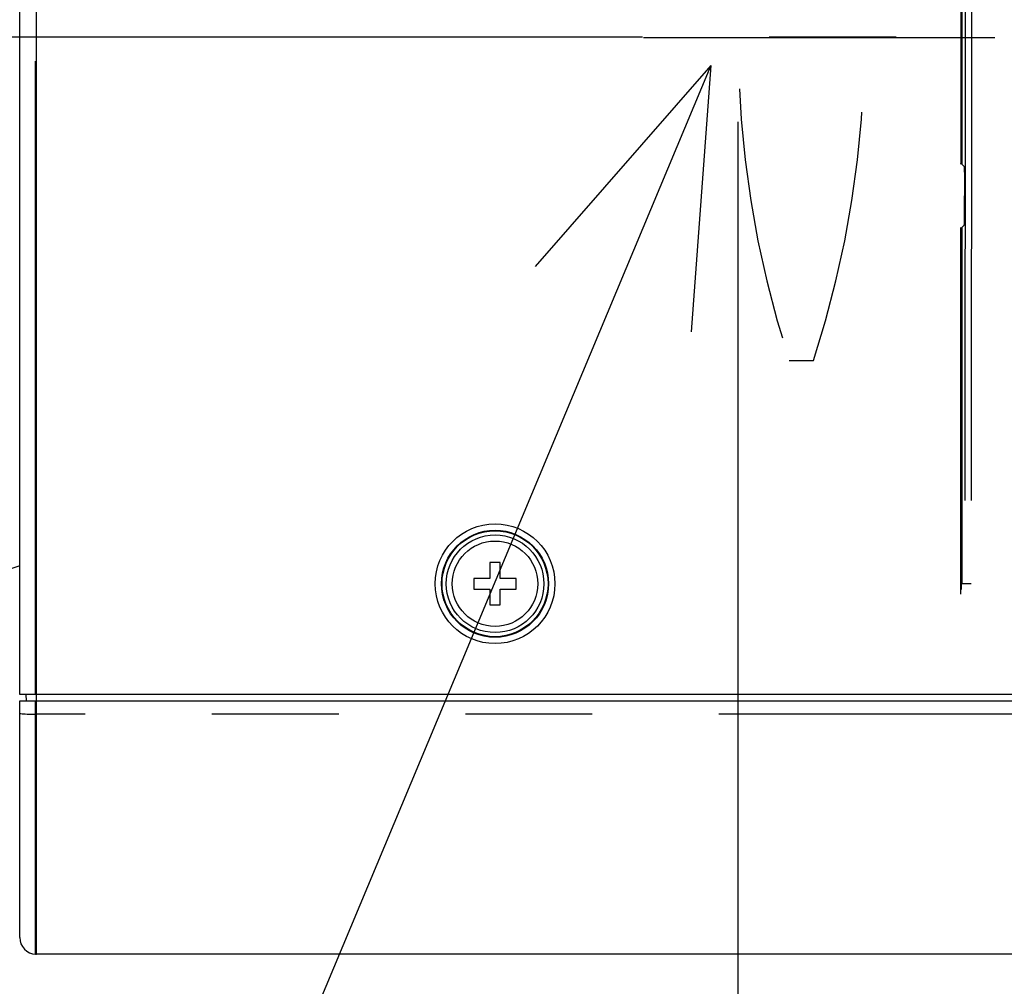
# Model space of a CAD drawing. Extents: x -160 to 260, y -172 to 127.
# Drawn here: x 148 to 159, y -102 to -90 of the extents above; entities that cross this region are included whole.
import ezdxf

# ---------------------------------------------------------------- set-up
doc = ezdxf.new("R2010")
doc.units = 0
for name, pattern in [('CENTER', [12, 7.5, -1.5, 1.5, -1.5]), ('DASHED', [4.5, 3, -1.5]), ('PHANTOM', [15, 7.5, -1.5, 1.5, -1.5, 1.5, -1.5])]:
    doc.linetypes.add(name, pattern=pattern)
doc.layers.get('0').update_dxf_attribs({"linetype": 'CONTINUOUS'})
doc.layers.get('DEFPOINTS').update_dxf_attribs({"linetype": 'CONTINUOUS'})
doc.styles.get("Standard").update_dxf_attribs({"font": 'txt', "bigfont": 'BIGFONT'})
doc.dimstyles.new('DIMSTYLE', dxfattribs={"dimtxt": 3.2, "dimasz": 1, "dimexe": 2.54, "dimexo": 1, "dimgap": 1.6, "dimtad": 0, "dimzin": 0, "dimblk": 'OPEN30', "dimblk1": 'OPEN30', "dimblk2": 'OPEN30', "dimsah": 1, "dimcen": 0.09, "dimazin": 3, "dimtfac": 1, "dimtofl": 0, "dimtmove": 0, "dimatfit": 3})

# ---------------------------------------------------------------- blocks, each defined once
blk = doc.blocks.new('KOZU0003')
at = {"color": 7, "linetype": 'CONTINUOUS'}
for q in [(-16.24, -38.86), (-2.079, -2.382), (-0.234, -3.154)]:
    blk.add_line((0, 0), q, dxfattribs=at)
blk = doc.blocks.new('_OPEN30')
at = {"color": 0, "linetype": 'BYBLOCK'}
for q in [(-3, 1), (-3, -1), (-3, 0)]:
    blk.add_line((0, 0), q, dxfattribs=at)
blk = doc.blocks.new('*D8')
at = {"color": 7, "linetype": 'CONTINUOUS'}
for p, q in [((156.214, -91.366), (156.214, -114.748)), ((176.839, -113.478), (159.214, -113.478))]:
    blk.add_line(p, q, dxfattribs=at)
at = {"layer": 'DEFPOINTS', "color": 7, "linetype": 'CONTINUOUS'}
for p in [(156.214, -90.366), (179.839, -104.705), (156.214, -113.478)]:
    blk.add_point(p, dxfattribs=at)
at = {"color": 7, "linetype": 'CONTINUOUS', "rotation": 180.0000000000004}
blk.add_blockref('_OPEN30', (156.214, -113.478), dxfattribs=at)
at = {"color": 7, "linetype": 'CONTINUOUS'}
blk.add_blockref('_OPEN30', (179.839, -113.478), dxfattribs=at)
at = {"color": 7, "linetype": 'CONTINUOUS', "width": 1.238125}
blk.add_text('94.5', height=3.2, dxfattribs=at).set_placement((162.43, -112.678))
blk = doc.blocks.new('*D13')
at = {"color": 7, "linetype": 'CONTINUOUS'}
for p, q in [((98.661, -85.344), (98.757, -81.996)), ((98.595, -93.358), (98.636, -96.708))]:
    blk.add_line(p, q, dxfattribs=at)
for start, end in [(170.87099, 179.05772), (179.05772, 180)]:
    blk.add_arc((221.111, -90.359), 122.553, start, end, dxfattribs=at)
at = {"layer": 'DEFPOINTS', "color": 7, "linetype": 'CONTINUOUS'}
for p in [(98.575, -88.343), (99.296, -88.355), (99.296, -90.359)]:
    blk.add_point(p, dxfattribs=at)
at = {"color": 7, "linetype": 'CONTINUOUS'}
for p, rotation in [((98.575, -88.343), 268.3564242950577), ((98.559, -90.359), 90.70129587142588)]:
    blk.add_blockref('_OPEN30', p, dxfattribs=dict(at, rotation=rotation))
at = {"color": 7, "linetype": 'CONTINUOUS', "width": 1.254856}
blk.add_text('0.9%%D', height=3.2, rotation=83.6, dxfattribs=at).set_placement((97.854, -82.615))
blk = doc.blocks.new('*D14')
at = {"color": 7, "linetype": 'CONTINUOUS'}
blk.add_arc((164.378, -90.359), 65.837, 182.61105, 202.11627, dxfattribs=at)
at = {"layer": 'DEFPOINTS', "color": 7, "linetype": 'CONTINUOUS'}
for p in [(89.345, -90.359), (98.541, -90.359), (109.511, -115.626)]:
    blk.add_point(p, dxfattribs=at)
at = {"color": 7, "linetype": 'CONTINUOUS'}
for p, rotation in [((98.541, -90.359), 91.30552280345854), ((104.578, -117.898), 293.4217915832326)]:
    blk.add_blockref('_OPEN30', p, dxfattribs=dict(at, rotation=rotation))
at = {"color": 7, "linetype": 'CONTINUOUS', "width": 1.142417}
blk.add_text('24.7%%D', height=3.2, rotation=-78.7, dxfattribs=at).set_placement((99.125, -95.713))
blk = doc.blocks.new('*D15')
at = {"color": 7, "linetype": 'CONTINUOUS'}
for p, q in [((108.564, -85.445), (108.642, -82.096)), ((108.513, -93.358), (108.547, -96.708))]:
    blk.add_line(p, q, dxfattribs=at)
for start, end in [(172.29144, 179.25704), (179.25704, 180)]:
    blk.add_arc((256.147, -90.359), 147.664, start, end, dxfattribs=at)
at = {"layer": 'DEFPOINTS', "color": 7, "linetype": 'CONTINUOUS'}
for p in [(93.912, -88.255), (108.495, -88.444), (93.912, -90.359)]:
    blk.add_point(p, dxfattribs=at)
at = {"color": 7, "linetype": 'CONTINUOUS'}
for p, rotation in [((108.495, -88.444), 268.6750132647377), ((108.482, -90.359), 90.58203012702057)]:
    blk.add_blockref('_OPEN30', p, dxfattribs=dict(at, rotation=rotation))
at = {"color": 7, "linetype": 'CONTINUOUS', "width": 1.254856}
blk.add_text('0.7%%D', height=3.2, rotation=84.6, dxfattribs=at).set_placement((107.783, -82.294))
blk = doc.blocks.new('*D16')
at = {"color": 7, "linetype": 'CONTINUOUS'}
blk.add_arc((167.221, -90.359), 58.752, 182.92597, 194.88261, dxfattribs=at)
at = {"layer": 'DEFPOINTS', "color": 7, "linetype": 'CONTINUOUS'}
for p in [(93.912, -90.359), (108.469, -90.359), (124.451, -104.098)]:
    blk.add_point(p, dxfattribs=at)
at = {"color": 7, "linetype": 'CONTINUOUS'}
for p, rotation in [((108.469, -90.359), 91.46298637086744), ((111.285, -108.327), 286.3455944574976)]:
    blk.add_blockref('_OPEN30', p, dxfattribs=dict(at, rotation=rotation))
at = {"color": 7, "linetype": 'CONTINUOUS', "width": 1.242805}
blk.add_text('17.8%%D', height=3.2, rotation=-79.6, dxfattribs=at).set_placement((108.857, -93.386))

msp = doc.modelspace()

# ---------------------------------------------------------------- linework, layer by layer
at = {"color": 7, "linetype": 'CONTINUOUS'}
for p, q in [((147.714, -98.149), (147.714, -85.539)), ((147.914, -98.149), (147.914, -85.646)), ((158.864, -87.924), (158.864, -91.866)), ((158.85, -88.348), (158.85, -91.861)), ((158.888, -91.89), (158.864, -91.866)), ((158.893, -91.99), (158.892, -92.493)), ((158.85, -96.959), (158.85, -92.616)), ((158.887, -92.592), (158.864, -92.616)), ((158.864, -92.616), (158.864, -96.836)), ((153.276, -96.586), (153.276, -96.774)), ((153.401, -96.586), (153.276, -96.586)), ((153.401, -96.774), (153.401, -96.586)), ((153.089, -96.774), (153.089, -96.899)), ((153.276, -96.774), (153.089, -96.774)), ((153.589, -96.774), (153.401, -96.774)), ((153.589, -96.899), (153.589, -96.774)), ((158.859, -96.906), (158.859, -96.725)), ((153.089, -96.899), (153.276, -96.899)), ((153.276, -96.899), (153.276, -97.086)), ((153.401, -97.086), (153.401, -96.899)), ((153.401, -96.899), (153.589, -96.899)), ((153.276, -97.086), (153.401, -97.086)), ((208.689, -98.149), (147.714, -98.149)), ((147.714, -101.024), (147.714, -98.224)), ((147.714, -98.224), (208.689, -98.224)), ((147.793, -98.224), (147.789, -98.149)), ((147.914, -101.224), (147.914, -98.224)), ((147.902, -101.223), (147.914, -101.224)), ((208.489, -101.224), (147.914, -101.224))]:
    msp.add_line(p, q, dxfattribs=at)
at = {"color": 7, "linetype": 'PHANTOM'}
for p, q in [((147.902, -98.149), (147.902, -85.647)), ((158.904, -88.349), (158.9, -96.836)), ((158.979, -88.349), (158.975, -96.836)), ((158.864, -91.851), (158.85, -91.861)), ((158.9, -96.836), (158.864, -96.836)), ((158.975, -96.836), (158.9, -96.836)), ((147.902, -101.223), (147.902, -98.224)), ((147.914, -98.224), (147.914, -98.149)), ((147.902, -98.381), (147.914, -98.381)), ((208.489, -98.381), (147.914, -98.381))]:
    msp.add_line(p, q, dxfattribs=at)
at = {"color": 7, "linetype": 'CENTER'}
for p, q in [((75.585, -90.359), (211.919, -90.359)), ((155.098, -90.366), (159.254, -90.366))]:
    msp.add_line(p, q, dxfattribs=at)
at = {"color": 7, "linetype": 'DASHED'}
msp.add_line((156.82, -94.191), (157.108, -94.191), dxfattribs=at)
at = {"color": 4, "linetype": 'PHANTOM'}
msp.add_line((147.714, -96.625), (90.352, -115.051), dxfattribs=at)
at = {"color": 7, "linetype": 'CONTINUOUS'}
for points in [[(158.85, -91.867), (158.85, -91.863), (158.85, -91.861, -1)], [(158.888, -91.89), (158.888, -91.892), (158.889, -91.896), (158.89, -91.903), (158.891, -91.913), (158.891, -91.925), (158.892, -91.94), (158.892, -91.956), (158.893, -91.973), (158.893, -91.986), (158.893, -91.99, -1)], [(158.892, -92.493), (158.892, -92.502), (158.892, -92.519), (158.892, -92.536), (158.891, -92.551), (158.891, -92.564), (158.89, -92.575), (158.889, -92.584), (158.888, -92.589), (158.888, -92.592), (158.887, -92.592, -1)]]:
    msp.add_lwpolyline(points, format="xyb", dxfattribs=at)
msp.add_lwpolyline([(158.859, -96.725), (158.859, -96.716), (158.859, -96.707), (158.859, -96.698), (158.859, -96.689), (158.86, -96.68), (158.86, -96.671), (158.86, -96.662), (158.86, -96.654), (158.86, -96.645), (158.861, -96.636), (158.861, -96.627), (158.862, -96.619), (158.862, -96.61), (158.864, -96.601)], dxfattribs=at)
at = {"color": 7, "linetype": 'PHANTOM'}
msp.add_lwpolyline([(147.714, -98.37), (147.715, -98.371), (147.72, -98.373), (147.729, -98.374), (147.742, -98.376), (147.759, -98.377), (147.78, -98.378), (147.803, -98.379), (147.83, -98.38), (147.858, -98.38), (147.886, -98.381), (147.902, -98.381)], dxfattribs=at)
for radius in [0.709, 0.634, 0.627, 0.578]:
    msp.add_circle((153.339, -96.836), radius, dxfattribs=at)
at = {"color": 7, "linetype": 'CONTINUOUS'}
msp.add_circle((153.339, -96.836), 0.506, dxfattribs=at)
at = {"color": 7, "linetype": 'DASHED'}
for centre, start, end in [((168.589, -90.366), 161.9955, 198.0045), ((145.339, -90.366), 341.9955, 18.0045)]:
    msp.add_arc(centre, 12.375, start, end, dxfattribs=at)
at = {"color": 7, "linetype": 'CONTINUOUS'}
msp.add_arc((147.914, -101.024), 0.2, 180, 266.7805, dxfattribs=at)

# ---------------------------------------------------------------- block references
msp.add_blockref('KOZU0003', (155.893, -90.698), dxfattribs=at)

# ---------------------------------------------------------------- dimensions: what is measured, and where the dimension line sits
for base, center, p1, p2, picture, middle in [((108.486, -89.401), (256.147, -90.359), (93.912, -88.255), (93.912, -90.359), '*D15', (109.139, -76.452)), ((98.563, -89.351), (221.111, -90.359), (99.296, -88.355), (99.296, -90.359), '*D13', (99.311, -76.798)), ((100.068, -104.455), (164.378, -90.359), (89.345, -90.359), (109.511, -115.626), '*D14', (99.819, -103.266)), ((109.177, -99.453), (167.221, -90.359), (93.912, -90.359), (124.451, -104.098), '*D16', (109.432, -100.95))]:
    dim = msp.add_angular_dim_3p(base=base, center=center, p1=p1, p2=p2, dimstyle='DIMSTYLE', override={"dimgap": 0, "dimtad": 1, "dimse1": 1, "dimse2": 1, "dimtofl": 1}, dxfattribs=at)
    dim.commit()
    dim.dimension.update_dxf_attribs({"geometry": picture, "text_midpoint": middle})
dim = msp.add_linear_dim(base=(156.213663635, -113.477572283), p1=(179.838663635, -104.704931841), p2=(156.213663635, -90.366415681), dimstyle='DIMSTYLE', override={"dimgap": 0, "dimtad": 1, "dimse1": 1, "dimtofl": 1}, dxfattribs=at)
dim.commit()
dim.dimension.update_dxf_attribs({"geometry": '*D8', "text_midpoint": (168.37269413, -113.477572283)})

doc.saveas('drawing.dxf')
